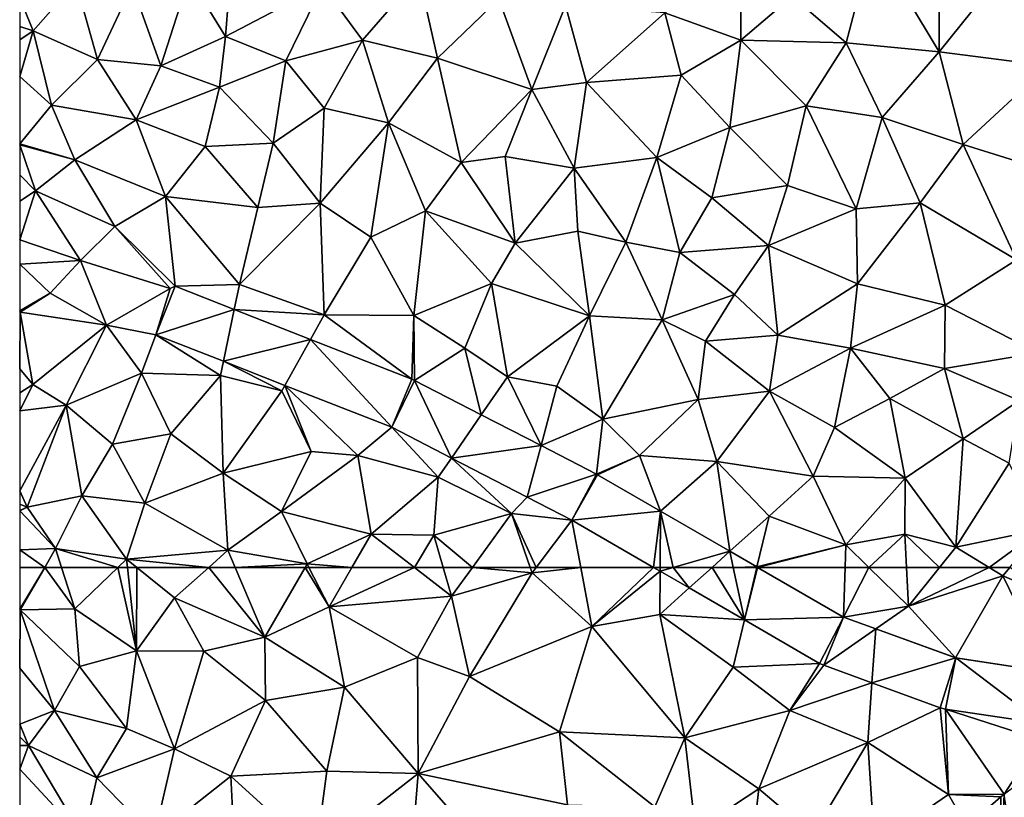
# Model space of a CAD drawing. Extents: x -2000 to -967, y 0 to 1022.
# Drawn here: x -2000 to -1962, y 241 to 271 of the extents above; entities that cross this region are included whole.
import ezdxf

# ---------------------------------------------------------------- set-up
doc = ezdxf.new("R2010")
doc.units = 0
doc.header["$MEASUREMENT"] = 0
doc.layers.add('Terraen', color=33, linetype='Continuous')
doc.layers.add('Terraen_vej', color=33, linetype='Continuous')

# ---------------------------------------------------------------- blocks, each defined once
blk = doc.blocks.new('1km_6225_571_Flyttet_X-573000m_Y-6225000m_ACAD_1_FMEBLOCK23')
at = {"layer": 'Terraen_vej', "color": 251, "true_color": 0x555555}
for points in [[(-54.304, -7.082, 73.575), (-56.578, -6.19, 73.597), (-57.309, -8.052, 73.584)], [(-54.304, -7.082, 73.575), (-57.309, -8.052, 73.584), (-54.718, -9.068, 73.564)], [(-54.718, -9.068, 73.564), (-51.376, -8.231, 73.547), (-54.304, -7.082, 73.575)], [(-52.358, -9.994, 73.546), (-51.376, -8.231, 73.547), (-54.718, -9.068, 73.564)], [(-48.256, -11.603, 73.515), (-51.376, -8.231, 73.547), (-52.358, -9.994, 73.546)], [(-48.256, -11.603, 73.515), (-47.478, -9.76, 73.51), (-51.376, -8.231, 73.547)], [(-48.256, -11.603, 73.515), (-47.385, -9.802, 73.51), (-47.478, -9.76, 73.51)], [(-48.256, -11.603, 73.515), (-45.963, -12.785, 73.494), (-47.385, -9.802, 73.51)], [(-47.385, -9.802, 73.51), (-45.963, -12.785, 73.494), (-44.813, -11.127, 73.495)], [(-45.963, -12.785, 73.494), (-42.52, -12.308, 73.482), (-44.813, -11.127, 73.495)], [(-43.047, -14.286, 73.469), (-42.52, -12.308, 73.482), (-45.963, -12.785, 73.494)], [(-43.047, -14.286, 73.469), (-40.395, -13.402, 73.47), (-42.52, -12.308, 73.482)], [(-41.333, -15.169, 73.453), (-40.395, -13.402, 73.47), (-43.047, -14.286, 73.469)], [(-41.333, -15.169, 73.453), (-40.353, -13.425, 73.47), (-40.395, -13.402, 73.47)], [(-41.333, -15.169, 73.453), (-37.935, -14.823, 73.372), (-40.353, -13.425, 73.47)], [(-41.333, -15.169, 73.453), (-38.199, -16.981, 73.343), (-37.935, -14.823, 73.372)], [(-38.199, -16.981, 73.343), (-37.95, -16.981, 73.337), (-37.935, -14.823, 73.372)], [(-37.446, -16.981, 73.321), (-37.935, -14.823, 73.372), (-37.95, -16.981, 73.337)], [(-37.446, -16.981, 73.321), (-35.268, -16.365, 73.263), (-37.935, -14.823, 73.372)], [(-35.952, -16.981, 73.277), (-35.268, -16.365, 73.263), (-37.446, -16.981, 73.321)], [(-35.952, -16.981, 73.277), (-35.138, -16.981, 73.253), (-35.268, -16.365, 73.263)], [(-35.138, -16.981, 73.253), (-34.229, -16.966, 73.221), (-35.268, -16.365, 73.263)], [(-35.138, -16.981, 73.253), (-34.232, -16.981, 73.221), (-34.229, -16.966, 73.221)], [(-34.232, -16.981, 73.221), (-34.203, -16.981, 73.22), (-34.229, -16.966, 73.221)]]:
    blk.add_polyline3d(points, close=True, dxfattribs=at)
blk = doc.blocks.new('1km_6225_571_Flyttet_X-573000m_Y-6225000m_ACAD_1_FMEBLOCK26')
at = {"layer": 'Terraen', "color": 9, "true_color": 0xbbbbbb}
for points in [[(-61.537, 62.5, 73.554), (-62.5, 62.5, 73.55), (-62.5, 60.891, 73.451)], [(-61.537, 62.5, 73.554), (-62.5, 60.891, 73.451), (-62.48, 60.87, 73.45)], [(-61.537, 62.5, 73.554), (-62.48, 60.87, 73.45), (-60.38, 60.91, 73.61)], [(-61.537, 62.5, 73.554), (-60.38, 60.91, 73.61), (-60.889, 62.5, 73.603)], [(-60.889, 62.5, 73.603), (-60.38, 60.91, 73.61), (-58.732, 62.5, 73.56)], [(-58.732, 62.5, 73.56), (-60.38, 60.91, 73.61), (-58.02, 59.3, 73.71)], [(-58.732, 62.5, 73.56), (-58.02, 59.3, 73.71), (-58.365, 62.5, 73.565)], [(-58.365, 62.5, 73.565), (-58.02, 59.3, 73.71), (-58.003, 62.5, 73.591)], [(-58.02, 59.3, 73.71), (-56.55, 61.33, 73.74), (-58.003, 62.5, 73.591)], [(-55.239, 62.5, 73.778), (-58.003, 62.5, 73.591), (-56.55, 61.33, 73.74)], [(-55.239, 62.5, 73.778), (-56.55, 61.33, 73.74), (-53.09, 59.82, 73.61)], [(-54.221, 62.5, 73.762), (-55.239, 62.5, 73.778), (-53.09, 59.82, 73.61)], [(-51.535, 62.5, 73.581), (-54.221, 62.5, 73.762), (-53.09, 59.82, 73.61)], [(-51.535, 62.5, 73.581), (-53.09, 59.82, 73.61), (-50.62, 60.98, 73.53)], [(-51.535, 62.5, 73.581), (-50.62, 60.98, 73.53), (-51.394, 62.5, 73.576)], [(-51.394, 62.5, 73.576), (-50.62, 60.98, 73.53), (-49.741, 62.5, 73.514)], [(-49.741, 62.5, 73.514), (-50.62, 60.98, 73.53), (-47.338, 62.5, 73.527)], [(-50.62, 60.98, 73.53), (-45.91, 61.4, 73.55), (-47.338, 62.5, 73.527)], [(-46.236, 62.5, 73.522), (-47.338, 62.5, 73.527), (-45.91, 61.4, 73.55)], [(-45.112, 62.5, 73.529), (-46.236, 62.5, 73.522), (-45.91, 61.4, 73.55)], [(-45.112, 62.5, 73.529), (-45.91, 61.4, 73.55), (-42.82, 62.29, 73.44)], [(-45.112, 62.5, 73.529), (-42.82, 62.29, 73.44), (-42.893, 62.5, 73.445)], [(-42.661, 62.5, 73.441), (-42.893, 62.5, 73.445), (-42.82, 62.29, 73.44)], [(-40.948, 62.5, 73.448), (-42.661, 62.5, 73.441), (-42.82, 62.29, 73.44)], [(-40.948, 62.5, 73.448), (-42.82, 62.29, 73.44), (-40.52, 60.23, 73.44)], [(-38.155, 62.5, 73.343), (-40.948, 62.5, 73.448), (-40.52, 60.23, 73.44)], [(-38.155, 62.5, 73.343), (-40.52, 60.23, 73.44), (-37.908, 62.357, 73.335)], [(-34.16, 62.5, 73.22), (-30.856, 60.59, 73.086), (-30.797, 62.5, 73.082)], [(-30.856, 60.59, 73.086), (-28.37, 61.01, 73), (-29.892, 62.5, 73.051)], [(-30.856, 60.59, 73.086), (-29.892, 62.5, 73.051), (-30.797, 62.5, 73.082)], [(-28.44, 62.5, 73.108), (-29.892, 62.5, 73.051), (-28.37, 61.01, 73)], [(-27.175, 62.5, 73.158), (-28.44, 62.5, 73.108), (-28.37, 61.01, 73)], [(-27.175, 62.5, 73.158), (-28.37, 61.01, 73), (-25.267, 62.5, 73.233)], [(-28.37, 61.01, 73), (-24.74, 62.18, 73.23), (-25.267, 62.5, 73.233)], [(-25.267, 62.5, 73.233), (-24.74, 62.18, 73.23), (-24.474, 62.5, 73.263)], [(-24.474, 62.5, 73.263), (-24.74, 62.18, 73.23), (-22.51, 61.24, 73.05)], [(-45.22, 58.31, 73.54), (-42.82, 62.29, 73.44), (-45.91, 61.4, 73.55)], [(-40.52, 60.23, 73.44), (-42.82, 62.29, 73.44), (-45.22, 58.31, 73.54)], [(-37.908, 62.357, 73.335), (-40.52, 60.23, 73.44), (-37.92, 60.69, 73.42)], [(-36.788, 61.709, 73.295), (-37.908, 62.357, 73.335), (-37.92, 60.69, 73.42)], [(-26.553, 59.024, 72.995), (-24.74, 62.18, 73.23), (-28.37, 61.01, 73)], [(-26.553, 59.024, 72.995), (-22.933, 58.482, 73.007), (-24.74, 62.18, 73.23)], [(-22.933, 58.482, 73.007), (-22.51, 61.24, 73.05), (-24.74, 62.18, 73.23)], [(-34.668, 60.484, 73.221), (-36.788, 61.709, 73.295), (-37.92, 60.69, 73.42)], [(-58.02, 59.3, 73.71), (-55.43, 59.28, 73.65), (-56.55, 61.33, 73.74)], [(-55.43, 59.28, 73.65), (-53.09, 59.82, 73.61), (-56.55, 61.33, 73.74)], [(-50.62, 60.98, 73.53), (-47.22, 59.04, 73.55), (-45.91, 61.4, 73.55)], [(-45.22, 58.31, 73.54), (-45.91, 61.4, 73.55), (-47.22, 59.04, 73.55)], [(-62.5, 60.891, 73.451), (-62.5, 60.861, 73.451), (-62.48, 60.87, 73.45)], [(-60.2, 58.7, 73.67), (-60.38, 60.91, 73.61), (-62.48, 60.87, 73.45)], [(-58.02, 59.3, 73.71), (-60.38, 60.91, 73.61), (-60.2, 58.7, 73.67)], [(-50.02, 57.9, 73.56), (-50.62, 60.98, 73.53), (-53.09, 59.82, 73.61)], [(-50.02, 57.9, 73.56), (-47.22, 59.04, 73.55), (-50.62, 60.98, 73.53)], [(-30.856, 60.59, 73.086), (-29.618, 60.139, 73.06), (-28.37, 61.01, 73)], [(-26.553, 59.024, 72.995), (-28.37, 61.01, 73), (-29.618, 60.139, 73.06)], [(-62.5, 60.861, 73.451), (-62.5, 58.625, 73.665), (-62.48, 60.87, 73.45)], [(-62.5, 58.625, 73.665), (-61.16, 57.01, 73.82), (-62.48, 60.87, 73.45)], [(-60.2, 58.7, 73.67), (-62.48, 60.87, 73.45), (-61.16, 57.01, 73.82)], [(-36.95, 55.95, 73.46), (-37.92, 60.69, 73.42), (-40.52, 60.23, 73.44)], [(-35.1, 58.67, 73.33), (-37.92, 60.69, 73.42), (-36.95, 55.95, 73.46)], [(-34.668, 60.484, 73.221), (-37.92, 60.69, 73.42), (-35.1, 58.67, 73.33)], [(-40.52, 60.23, 73.44), (-45.22, 58.31, 73.54), (-41.77, 56.18, 73.5)], [(-36.95, 55.95, 73.46), (-40.52, 60.23, 73.44), (-41.77, 56.18, 73.5)], [(-31.781, 58.814, 73.119), (-34.668, 60.484, 73.221), (-35.1, 58.67, 73.33)], [(-53.06, 57.39, 73.63), (-53.09, 59.82, 73.61), (-55.43, 59.28, 73.65)], [(-53.06, 57.39, 73.63), (-50.02, 57.9, 73.56), (-53.09, 59.82, 73.61)], [(-58.4, 56.31, 73.76), (-58.02, 59.3, 73.71), (-60.2, 58.7, 73.67)], [(-58.4, 56.31, 73.76), (-56.55, 55.53, 73.75), (-58.02, 59.3, 73.71)], [(-58.02, 59.3, 73.71), (-56.55, 55.53, 73.75), (-55.43, 59.28, 73.65)], [(-53.06, 57.39, 73.63), (-55.43, 59.28, 73.65), (-56.55, 55.53, 73.75)], [(-50.02, 57.9, 73.56), (-47.19, 54.58, 73.59), (-47.22, 59.04, 73.55)], [(-47.19, 54.58, 73.59), (-45.22, 58.31, 73.54), (-47.22, 59.04, 73.55)], [(-62.5, 58.625, 73.665), (-62.5, 56.482, 73.67), (-61.16, 57.01, 73.82)], [(-58.4, 56.31, 73.76), (-60.2, 58.7, 73.67), (-61.16, 57.01, 73.82)], [(-35.1, 58.67, 73.33), (-36.95, 55.95, 73.46), (-32.92, 57, 73.16)], [(-31.781, 58.814, 73.119), (-35.1, 58.67, 73.33), (-32.92, 57, 73.16)], [(-31.622, 58.74, 73.114), (-31.781, 58.814, 73.119), (-32.92, 57, 73.16)], [(-31.622, 58.74, 73.114), (-32.92, 57, 73.16), (-29.766, 58.065, 73.057)], [(-41.77, 56.18, 73.5), (-45.22, 58.31, 73.54), (-47.19, 54.58, 73.59)], [(-50.71, 54.68, 73.59), (-50.02, 57.9, 73.56), (-53.06, 57.39, 73.63)], [(-50.71, 54.68, 73.59), (-47.19, 54.58, 73.59), (-50.02, 57.9, 73.56)], [(-29.766, 58.065, 73.057), (-32.92, 57, 73.16), (-29.93, 55.77, 72.95)], [(-27.142, 57.11, 72.977), (-29.766, 58.065, 73.057), (-29.93, 55.77, 72.95)], [(-54.39, 54.48, 73.69), (-53.06, 57.39, 73.63), (-56.55, 55.53, 73.75)], [(-54.39, 54.48, 73.69), (-50.71, 54.68, 73.59), (-53.06, 57.39, 73.63)], [(-27.142, 57.11, 72.977), (-29.93, 55.77, 72.95), (-26.83, 53.78, 72.96)], [(-26.948, 57.061, 72.978), (-27.142, 57.11, 72.977), (-26.83, 53.78, 72.96)], [(-62.5, 56.482, 73.67), (-62.16, 55.66, 73.8), (-61.16, 57.01, 73.82)], [(-59.54, 54.42, 73.66), (-61.16, 57.01, 73.82), (-62.16, 55.66, 73.8)], [(-59.54, 54.42, 73.66), (-58.4, 56.31, 73.76), (-61.16, 57.01, 73.82)], [(-36.95, 55.95, 73.46), (-34.11, 54, 73.28), (-32.92, 57, 73.16)], [(-29.93, 55.77, 72.95), (-32.92, 57, 73.16), (-34.11, 54, 73.28)], [(-26.948, 57.061, 72.978), (-23.33, 55.89, 72.99), (-23.236, 56.505, 72.991)], [(-24.684, 53.794, 72.967), (-26.948, 57.061, 72.978), (-26.83, 53.78, 72.96)], [(-24.684, 53.794, 72.967), (-23.33, 55.89, 72.99), (-26.948, 57.061, 72.978)], [(-62.5, 56.482, 73.67), (-62.5, 55.99, 73.717), (-62.16, 55.66, 73.8)], [(-62.5, 55.99, 73.717), (-62.5, 55.655, 73.772), (-62.16, 55.66, 73.8)], [(-59.54, 54.42, 73.66), (-56.55, 55.53, 73.75), (-58.4, 56.31, 73.76)], [(-41.46, 53.38, 73.43), (-41.77, 56.18, 73.5), (-47.19, 54.58, 73.59)], [(-41.46, 53.38, 73.43), (-38.11, 53.31, 73.66), (-41.77, 56.18, 73.5)], [(-36.95, 55.95, 73.46), (-41.77, 56.18, 73.5), (-38.11, 53.31, 73.66)], [(-24.684, 53.794, 72.967), (-21.866, 55.971, 72.994), (-23.33, 55.89, 72.99)], [(-62.5, 55.655, 73.772), (-62.5, 54.753, 73.765), (-62.16, 55.66, 73.8)], [(-62.5, 54.753, 73.765), (-60.05, 52.11, 73.48), (-62.16, 55.66, 73.8)], [(-60.05, 52.11, 73.48), (-59.54, 54.42, 73.66), (-62.16, 55.66, 73.8)], [(-36.54, 52.4, 73.44), (-36.95, 55.95, 73.46), (-38.11, 53.31, 73.66)], [(-36.54, 52.4, 73.44), (-34.11, 54, 73.28), (-36.95, 55.95, 73.46)], [(-29.93, 55.77, 72.95), (-34.11, 54, 73.28), (-32.04, 52.25, 73.03)], [(-29.93, 55.77, 72.95), (-32.04, 52.25, 73.03), (-29.67, 51.83, 72.96)], [(-29.93, 55.77, 72.95), (-29.67, 51.83, 72.96), (-26.83, 53.78, 72.96)], [(-57.34, 52.15, 73.69), (-56.55, 55.53, 73.75), (-59.54, 54.42, 73.66)], [(-54.39, 54.48, 73.69), (-56.55, 55.53, 73.75), (-57.34, 52.15, 73.69)], [(-62.5, 54.753, 73.765), (-62.5, 51.538, 73.577), (-60.05, 52.11, 73.48)], [(-54.17, 50.13, 73.63), (-54.39, 54.48, 73.69), (-57.34, 52.15, 73.69)], [(-51.13, 51.52, 73.65), (-50.71, 54.68, 73.59), (-54.39, 54.48, 73.69)], [(-54.17, 50.13, 73.63), (-51.13, 51.52, 73.65), (-54.39, 54.48, 73.69)], [(-51.13, 51.52, 73.65), (-47.19, 54.58, 73.59), (-50.71, 54.68, 73.59)], [(-51.13, 51.52, 73.65), (-47.53, 50.49, 73.6), (-47.19, 54.58, 73.59)], [(-47.53, 50.49, 73.6), (-42.85, 49.62, 73.52), (-47.19, 54.58, 73.59)], [(-42.85, 49.62, 73.52), (-41.46, 53.38, 73.43), (-47.19, 54.58, 73.59)], [(-60.05, 52.11, 73.48), (-57.34, 52.15, 73.69), (-59.54, 54.42, 73.66)], [(-36.54, 52.4, 73.44), (-34.54, 50.37, 73.07), (-34.11, 54, 73.28)], [(-32.04, 52.25, 73.03), (-34.11, 54, 73.28), (-34.54, 50.37, 73.07)], [(-26.118, 52.554, 72.952), (-26.83, 53.78, 72.96), (-29.67, 51.83, 72.96)], [(-24.818, 53.684, 72.966), (-24.684, 53.794, 72.967), (-26.83, 53.78, 72.96)], [(-26.118, 52.554, 72.952), (-24.818, 53.684, 72.966), (-26.83, 53.78, 72.96)]]:
    blk.add_polyline3d(points, close=True, dxfattribs=at)
blk = doc.blocks.new('1km_6225_571_Flyttet_X-573000m_Y-6225000m_ACAD_1_FMEBLOCK32')
at = {"layer": 'Terraen', "color": 9, "true_color": 0xbbbbbb}
for points in [[(-29.73, -38.46, 73.69), (-32.83, -40.57, 73.75), (-30.76, -42.36, 73.65)], [(-29.73, -38.46, 73.69), (-30.76, -42.36, 73.65), (-27.19, -42.71, 73.49)], [(-27.18, -38.65, 73.51), (-29.73, -38.46, 73.69), (-27.19, -42.71, 73.49)], [(-27.18, -38.65, 73.51), (-27.19, -42.71, 73.49), (-24.6, -39.49, 73.49)], [(-54.6, -42.12, 73.99), (-54.37, -39.19, 74.04), (-55.99, -39.86, 73.91)], [(-54.6, -42.12, 73.99), (-50.87, -40.16, 74.04), (-54.37, -39.19, 74.04)], [(-37.72, -41.21, 73.95), (-34.8, -42.26, 73.85), (-34.8, -39.04, 73.94)], [(-34.8, -42.26, 73.85), (-32.83, -40.57, 73.75), (-34.8, -39.04, 73.94)], [(-23, -43.25, 73.5), (-24.6, -39.49, 73.49), (-27.19, -42.71, 73.49)], [(-62.5, -40.632, 73.594), (-61.98, -41.9, 73.53), (-60.34, -40.03, 73.59)], [(-59.51, -43, 73.58), (-60.34, -40.03, 73.59), (-61.98, -41.9, 73.53)], [(-59.51, -43, 73.58), (-58.18, -40.16, 73.57), (-60.34, -40.03, 73.59)], [(-57.08, -43.24, 73.68), (-55.99, -39.86, 73.91), (-58.18, -40.16, 73.57)], [(-57.08, -43.24, 73.68), (-54.6, -42.12, 73.99), (-55.99, -39.86, 73.91)], [(-49.34, -42.26, 73.96), (-47.17, -39.77, 74.06), (-50.87, -40.16, 74.04)], [(-49.34, -42.26, 73.96), (-46.45, -42.95, 73.95), (-47.17, -39.77, 74.06)], [(-44.1, -40.67, 74.05), (-47.17, -39.77, 74.06), (-46.45, -42.95, 73.95)], [(-59.51, -43, 73.58), (-57.08, -43.24, 73.68), (-58.18, -40.16, 73.57)], [(-52.28, -43.05, 73.96), (-50.87, -40.16, 74.04), (-54.6, -42.12, 73.99)], [(-52.28, -43.05, 73.96), (-49.34, -42.26, 73.96), (-50.87, -40.16, 74.04)], [(-62.5, -40.632, 73.594), (-62.5, -41.74, 73.561), (-61.98, -41.9, 73.53)], [(-42.83, -44.16, 73.92), (-44.1, -40.67, 74.05), (-46.45, -42.95, 73.95)], [(-42.83, -44.16, 73.92), (-41.54, -40.93, 74.07), (-44.1, -40.67, 74.05)], [(-34.8, -42.26, 73.85), (-30.76, -42.36, 73.65), (-32.83, -40.57, 73.75)], [(-42.83, -44.16, 73.92), (-40.73, -43.89, 73.92), (-41.54, -40.93, 74.07)], [(-41.54, -40.93, 74.07), (-40.73, -43.89, 73.92), (-37.72, -41.21, 73.95)], [(-37.09, -43.6, 73.85), (-37.72, -41.21, 73.95), (-40.73, -43.89, 73.92)], [(-37.09, -43.6, 73.85), (-34.8, -42.26, 73.85), (-37.72, -41.21, 73.95)], [(-62.5, -41.74, 73.561), (-62.5, -42.247, 73.552), (-61.98, -41.9, 73.53)], [(-62.5, -42.247, 73.552), (-62.5, -43.65, 73.586), (-61.98, -41.9, 73.53)], [(-62.5, -43.65, 73.586), (-61.28, -44.76, 73.58), (-61.98, -41.9, 73.53)], [(-59.51, -43, 73.58), (-61.98, -41.9, 73.53), (-61.28, -44.76, 73.58)], [(-57.08, -43.24, 73.68), (-54.83, -44.07, 73.82), (-54.6, -42.12, 73.99)], [(-52.28, -43.05, 73.96), (-54.6, -42.12, 73.99), (-54.83, -44.07, 73.82)], [(-50.8, -44.87, 73.8), (-49.34, -42.26, 73.96), (-52.28, -43.05, 73.96)], [(-50.8, -44.87, 73.8), (-48.33, -45.44, 73.83), (-49.34, -42.26, 73.96)], [(-49.34, -42.26, 73.96), (-48.33, -45.44, 73.83), (-46.45, -42.95, 73.95)], [(-37.09, -43.6, 73.85), (-35.23, -45.61, 73.8), (-34.8, -42.26, 73.85)], [(-32.29, -44.78, 73.63), (-34.8, -42.26, 73.85), (-35.23, -45.61, 73.8)], [(-32.29, -44.78, 73.63), (-30.76, -42.36, 73.65), (-34.8, -42.26, 73.85)], [(-32.29, -44.78, 73.63), (-29.37, -45.23, 73.48), (-30.76, -42.36, 73.65)], [(-29.37, -45.23, 73.48), (-27.19, -42.71, 73.49), (-30.76, -42.36, 73.65)], [(-26.27, -46.27, 73.48), (-27.19, -42.71, 73.49), (-29.37, -45.23, 73.48)], [(-26.27, -46.27, 73.48), (-23, -43.25, 73.5), (-27.19, -42.71, 73.49)], [(-59.51, -43, 73.58), (-61.28, -44.76, 73.58), (-58.03, -45.32, 73.61)], [(-59.51, -43, 73.58), (-58.03, -45.32, 73.61), (-57.08, -43.24, 73.68)], [(-52.28, -43.05, 73.96), (-54.83, -44.07, 73.82), (-52.77, -46.21, 73.7)], [(-50.8, -44.87, 73.8), (-52.28, -43.05, 73.96), (-52.77, -46.21, 73.7)], [(-45.54, -46.96, 73.7), (-46.45, -42.95, 73.95), (-48.33, -45.44, 73.83)], [(-45.54, -46.96, 73.7), (-42.83, -44.16, 73.92), (-46.45, -42.95, 73.95)], [(-57.08, -43.24, 73.68), (-58.03, -45.32, 73.61), (-54.83, -44.07, 73.82)], [(-26.27, -46.27, 73.48), (-22.66, -47.39, 73.51), (-23, -43.25, 73.5)], [(-62.5, -43.65, 73.586), (-62.5, -46.238, 73.63), (-61.28, -44.76, 73.58)], [(-37.09, -43.6, 73.85), (-40.73, -43.89, 73.92), (-38.03, -46.76, 73.77)], [(-37.09, -43.6, 73.85), (-38.03, -46.76, 73.77), (-35.23, -45.61, 73.8)], [(-55.38, -46.34, 73.69), (-54.83, -44.07, 73.82), (-58.03, -45.32, 73.61)], [(-55.38, -46.34, 73.69), (-52.77, -46.21, 73.7), (-54.83, -44.07, 73.82)], [(-43.86, -46.73, 73.72), (-42.83, -44.16, 73.92), (-45.54, -46.96, 73.7)], [(-41.21, -47.17, 73.72), (-42.83, -44.16, 73.92), (-43.86, -46.73, 73.72)], [(-41.21, -47.17, 73.72), (-40.73, -43.89, 73.92), (-42.83, -44.16, 73.92)], [(-41.21, -47.17, 73.72), (-38.03, -46.76, 73.77), (-40.73, -43.89, 73.92)], [(-62.5, -46.238, 73.63), (-60.38, -46.85, 73.65), (-61.28, -44.76, 73.58)], [(-60.38, -46.85, 73.65), (-58.03, -45.32, 73.61), (-61.28, -44.76, 73.58)], [(-50.96, -48.52, 73.69), (-50.8, -44.87, 73.8), (-52.77, -46.21, 73.7)], [(-50.96, -48.52, 73.69), (-48.33, -45.44, 73.83), (-50.8, -44.87, 73.8)], [(-32.29, -44.78, 73.63), (-35.23, -45.61, 73.8), (-33.01, -47.84, 73.6)], [(-30.37, -48.73, 73.51), (-32.29, -44.78, 73.63), (-33.01, -47.84, 73.6)], [(-30.37, -48.73, 73.51), (-29.37, -45.23, 73.48), (-32.29, -44.78, 73.63)], [(-56.9, -48.26, 73.59), (-58.03, -45.32, 73.61), (-60.38, -46.85, 73.65)], [(-56.9, -48.26, 73.59), (-55.38, -46.34, 73.69), (-58.03, -45.32, 73.61)], [(-27.92, -48.51, 73.48), (-29.37, -45.23, 73.48), (-30.37, -48.73, 73.51)], [(-27.92, -48.51, 73.48), (-26.27, -46.27, 73.48), (-29.37, -45.23, 73.48)], [(-50.96, -48.52, 73.69), (-49.02, -49.82, 73.51), (-48.33, -45.44, 73.83)], [(-49.02, -49.82, 73.51), (-46.91, -48.81, 73.6), (-48.33, -45.44, 73.83)], [(-45.54, -46.96, 73.7), (-48.33, -45.44, 73.83), (-46.91, -48.81, 73.6)], [(-35.92, -48.31, 73.76), (-35.23, -45.61, 73.8), (-38.03, -46.76, 73.77)], [(-35.92, -48.31, 73.76), (-33.01, -47.84, 73.6), (-35.23, -45.61, 73.8)], [(-62.5, -46.238, 73.63), (-62.5, -46.253, 73.63), (-60.38, -46.85, 73.65)], [(-62.5, -46.253, 73.63), (-62.5, -46.279, 73.631), (-60.38, -46.85, 73.65)], [(-62.5, -46.279, 73.631), (-61.89, -48.04, 73.68), (-60.38, -46.85, 73.65)], [(-62.5, -46.279, 73.631), (-62.5, -47.434, 73.668), (-61.89, -48.04, 73.68)], [(-56.9, -48.26, 73.59), (-53.35, -48.68, 73.64), (-55.38, -46.34, 73.69)], [(-53.35, -48.68, 73.64), (-52.77, -46.21, 73.7), (-55.38, -46.34, 73.69)], [(-50.96, -48.52, 73.69), (-52.77, -46.21, 73.7), (-53.35, -48.68, 73.64)], [(-24.22, -50.7, 73.52), (-26.27, -46.27, 73.48), (-27.92, -48.51, 73.48)], [(-24.22, -50.7, 73.52), (-22.66, -47.39, 73.51), (-26.27, -46.27, 73.48)], [(-61.89, -48.04, 73.68), (-58.84, -49.41, 73.68), (-60.38, -46.85, 73.65)], [(-56.9, -48.26, 73.59), (-60.38, -46.85, 73.65), (-58.84, -49.41, 73.68)], [(-43.86, -46.73, 73.72), (-45.54, -46.96, 73.7), (-43.47, -50.05, 73.54)], [(-41.21, -47.17, 73.72), (-43.86, -46.73, 73.72), (-43.47, -50.05, 73.54)], [(-41.21, -47.17, 73.72), (-39.22, -50.01, 73.61), (-38.03, -46.76, 73.77)], [(-39.22, -50.01, 73.61), (-37.14, -50.41, 73.66), (-38.03, -46.76, 73.77)], [(-35.92, -48.31, 73.76), (-38.03, -46.76, 73.77), (-37.14, -50.41, 73.66)], [(-45.54, -46.96, 73.7), (-46.91, -48.81, 73.6), (-43.47, -50.05, 73.54)], [(-41.21, -47.17, 73.72), (-43.47, -50.05, 73.54), (-41.06, -49.59, 73.57)], [(-41.21, -47.17, 73.72), (-41.06, -49.59, 73.57), (-39.22, -50.01, 73.61)], [(-62.5, -47.434, 73.668), (-62.5, -48.437, 73.66), (-61.89, -48.04, 73.68)], [(-33.74, -50.14, 73.55), (-33.01, -47.84, 73.6), (-35.92, -48.31, 73.76)], [(-33.74, -50.14, 73.55), (-30.37, -48.73, 73.51), (-33.01, -47.84, 73.6)], [(-62.5, -48.437, 73.66), (-62.5, -49.93, 73.602), (-61.89, -48.04, 73.68)], [(-62.5, -49.93, 73.602), (-60.16, -50.72, 73.59), (-61.89, -48.04, 73.68)], [(-60.16, -50.72, 73.59), (-58.84, -49.41, 73.68), (-61.89, -48.04, 73.68)], [(-56.535, -51.709, 73.597), (-56.9, -48.26, 73.59), (-58.84, -49.41, 73.68)], [(-56.9, -48.26, 73.59), (-54.06, -51.64, 73.56), (-53.35, -48.68, 73.64)], [(-56.535, -51.709, 73.597), (-54.06, -51.64, 73.56), (-56.9, -48.26, 73.59)], [(-33.74, -50.14, 73.55), (-35.92, -48.31, 73.76), (-37.14, -50.41, 73.66)], [(-50.96, -48.52, 73.69), (-54.06, -51.64, 73.56), (-50.81, -52.81, 73.54)], [(-50.96, -48.52, 73.69), (-53.35, -48.68, 73.64), (-54.06, -51.64, 73.56)], [(-50.96, -48.52, 73.69), (-50.81, -52.81, 73.54), (-49.02, -49.82, 73.51)], [(-33.74, -50.14, 73.55), (-30.32, -51.62, 73.48), (-30.37, -48.73, 73.51)], [(-27.92, -48.51, 73.48), (-30.37, -48.73, 73.51), (-30.32, -51.62, 73.48)], [(-26.95, -52.44, 73.54), (-27.92, -48.51, 73.48), (-30.32, -51.62, 73.48)], [(-26.95, -52.44, 73.54), (-24.22, -50.7, 73.52), (-27.92, -48.51, 73.48)], [(-47.36, -52.83, 73.51), (-46.91, -48.81, 73.6), (-49.02, -49.82, 73.51)], [(-44.38, -51.6, 73.48), (-46.91, -48.81, 73.6), (-47.36, -52.83, 73.51)], [(-44.38, -51.6, 73.48), (-43.47, -50.05, 73.54), (-46.91, -48.81, 73.6)], [(-60.16, -50.72, 73.59), (-56.72, -51.8, 73.6), (-58.84, -49.41, 73.68)], [(-56.535, -51.709, 73.597), (-58.84, -49.41, 73.68), (-56.72, -51.8, 73.6)], [(-50.81, -52.81, 73.54), (-47.36, -52.83, 73.51), (-49.02, -49.82, 73.51)], [(-40.62, -52.85, 73.48), (-41.06, -49.59, 73.57), (-43.47, -50.05, 73.54)], [(-40.62, -52.85, 73.48), (-39.22, -50.01, 73.61), (-41.06, -49.59, 73.57)], [(-62.5, -49.93, 73.602), (-62.5, -50.862, 73.587), (-60.16, -50.72, 73.59)], [(-44.38, -51.6, 73.48), (-40.62, -52.85, 73.48), (-43.47, -50.05, 73.54)], [(-37.83, -53, 73.55), (-39.22, -50.01, 73.61), (-40.62, -52.85, 73.48)], [(-37.83, -53, 73.55), (-37.14, -50.41, 73.66), (-39.22, -50.01, 73.61)], [(-35.05, -52.03, 73.62), (-33.74, -50.14, 73.55), (-37.14, -50.41, 73.66)], [(-35.05, -52.03, 73.62), (-33.38, -53.59, 73.44), (-33.74, -50.14, 73.55)], [(-33.74, -50.14, 73.55), (-33.38, -53.59, 73.44), (-30.32, -51.62, 73.48)], [(-35.05, -52.03, 73.62), (-37.14, -50.41, 73.66), (-37.83, -53, 73.55)], [(-62.5, -50.862, 73.587), (-61.33, -51.98, 73.57), (-60.16, -50.72, 73.59)], [(-62.5, -50.862, 73.587), (-62.5, -52.657, 73.649), (-61.33, -51.98, 73.57)], [(-60.16, -50.72, 73.59), (-61.33, -51.98, 73.57), (-59.16, -53.2, 73.59)], [(-60.16, -50.72, 73.59), (-59.16, -53.2, 73.59), (-56.72, -51.8, 73.6)], [(-26.95, -52.44, 73.54), (-23.39, -54.26, 73.52), (-24.22, -50.7, 73.52)], [(-57.265, -53.571, 73.584), (-56.72, -51.8, 73.6), (-59.16, -53.2, 73.59)], [(-57.265, -53.571, 73.584), (-56.535, -51.709, 73.597), (-56.72, -51.8, 73.6)], [(-56.535, -51.709, 73.597), (-54.26, -52.601, 73.575), (-54.06, -51.64, 73.56)], [(-54.26, -52.601, 73.575), (-50.81, -52.81, 73.54), (-54.06, -51.64, 73.56)], [(-44.38, -51.6, 73.48), (-47.36, -52.83, 73.51), (-45.41, -54.08, 73.5)], [(-43.76, -55.19, 73.49), (-44.38, -51.6, 73.48), (-45.41, -54.08, 73.5)], [(-43.76, -55.19, 73.49), (-40.62, -52.85, 73.48), (-44.38, -51.6, 73.48)], [(-30.59, -54.08, 73.47), (-30.32, -51.62, 73.48), (-33.38, -53.59, 73.44)], [(-26.95, -52.44, 73.54), (-30.32, -51.62, 73.48), (-30.59, -54.08, 73.47)], [(-62.5, -52.657, 73.649), (-62.48, -52.7, 73.65), (-61.33, -51.98, 73.57)], [(-62.48, -52.7, 73.65), (-59.16, -53.2, 73.59), (-61.33, -51.98, 73.57)], [(-36.16, -53.82, 73.55), (-35.05, -52.03, 73.62), (-37.83, -53, 73.55)], [(-36.16, -53.82, 73.55), (-33.38, -53.59, 73.44), (-35.05, -52.03, 73.62)], [(-26.95, -52.44, 73.54), (-30.59, -54.08, 73.47), (-26.98, -54.87, 73.48)], [(-26.95, -52.44, 73.54), (-26.98, -54.87, 73.48), (-23.39, -54.26, 73.52)], [(-62.5, -52.657, 73.649), (-62.5, -52.701, 73.65), (-62.48, -52.7, 73.65)], [(-62.5, -52.701, 73.65), (-62.5, -52.717, 73.649), (-62.48, -52.7, 73.65)], [(-62.5, -52.717, 73.649), (-62.5, -54.873, 73.624), (-62.48, -52.7, 73.65)], [(-62.5, -54.873, 73.624), (-61.99, -55.48, 73.63), (-62.48, -52.7, 73.65)], [(-62.48, -52.7, 73.65), (-61.99, -55.48, 73.63), (-59.16, -53.2, 73.59)], [(-54.26, -52.601, 73.575), (-51.333, -53.75, 73.547), (-50.81, -52.81, 73.54)], [(-47.435, -55.279, 73.51), (-50.81, -52.81, 73.54), (-51.333, -53.75, 73.547)], [(-47.435, -55.279, 73.51), (-47.36, -52.83, 73.51), (-50.81, -52.81, 73.54)], [(-47.435, -55.279, 73.51), (-47.342, -55.321, 73.51), (-47.36, -52.83, 73.51)], [(-47.342, -55.321, 73.51), (-45.41, -54.08, 73.5), (-47.36, -52.83, 73.51)], [(-43.76, -55.19, 73.49), (-41.87, -55.55, 73.48), (-40.62, -52.85, 73.48)], [(-40.1, -56.81, 73.46), (-40.62, -52.85, 73.48), (-41.87, -55.55, 73.48)], [(-40.1, -56.81, 73.46), (-37.83, -53, 73.55), (-40.62, -52.85, 73.48)], [(-61.99, -55.48, 73.63), (-60.71, -56.27, 73.6), (-59.16, -53.2, 73.59)], [(-57.82, -55.05, 73.57), (-59.16, -53.2, 73.59), (-60.71, -56.27, 73.6)], [(-57.265, -53.571, 73.584), (-59.16, -53.2, 73.59), (-57.82, -55.05, 73.57)], [(-40.1, -56.81, 73.46), (-36.44, -56.06, 73.61), (-37.83, -53, 73.55)], [(-36.44, -56.06, 73.61), (-36.16, -53.82, 73.55), (-37.83, -53, 73.55)], [(-57.265, -53.571, 73.584), (-57.82, -55.05, 73.57), (-54.79, -55.14, 73.58)], [(-57.265, -53.571, 73.584), (-54.79, -55.14, 73.58), (-54.675, -54.587, 73.564)], [(-33.7, -55.73, 73.39), (-33.38, -53.59, 73.44), (-36.16, -53.82, 73.55)], [(-33.7, -55.73, 73.39), (-30.59, -54.08, 73.47), (-33.38, -53.59, 73.44)], [(-36.44, -56.06, 73.61), (-33.7, -55.73, 73.39), (-36.16, -53.82, 73.55)], [(-47.342, -55.321, 73.51), (-44.77, -56.646, 73.495), (-45.41, -54.08, 73.5)], [(-44.77, -56.646, 73.495), (-43.76, -55.19, 73.49), (-45.41, -54.08, 73.5)], [(-31.2, -57.13, 73.37), (-30.59, -54.08, 73.47), (-33.7, -55.73, 73.39)], [(-31.2, -57.13, 73.37), (-29.08, -56.02, 73.44), (-30.59, -54.08, 73.47)], [(-26.98, -54.87, 73.48), (-30.59, -54.08, 73.47), (-29.08, -56.02, 73.44)], [(-24.12, -56.09, 73.5), (-23.39, -54.26, 73.52), (-26.98, -54.87, 73.48)], [(-54.675, -54.587, 73.564), (-54.79, -55.14, 73.58), (-52.43, -55.72, 73.56)], [(-52.315, -55.513, 73.546), (-54.675, -54.587, 73.564), (-52.43, -55.72, 73.56)], [(-62.5, -54.873, 73.624), (-62.5, -55.801, 73.625), (-61.99, -55.48, 73.63)], [(-58.93, -57.77, 73.6), (-57.82, -55.05, 73.57), (-60.71, -56.27, 73.6)], [(-58.93, -57.77, 73.6), (-56.7, -57.38, 73.58), (-57.82, -55.05, 73.57)], [(-54.79, -55.14, 73.58), (-57.82, -55.05, 73.57), (-56.7, -57.38, 73.58)], [(-54.69, -58.88, 73.68), (-54.79, -55.14, 73.58), (-56.7, -57.38, 73.58)], [(-54.69, -58.88, 73.68), (-52.43, -55.72, 73.56), (-54.79, -55.14, 73.58)], [(-44.77, -56.646, 73.495), (-42.477, -57.827, 73.482), (-43.76, -55.19, 73.49)], [(-42.477, -57.827, 73.482), (-41.87, -55.55, 73.48), (-43.76, -55.19, 73.49)], [(-26.26, -57.56, 73.41), (-26.98, -54.87, 73.48), (-29.08, -56.02, 73.44)], [(-24.12, -56.09, 73.5), (-26.98, -54.87, 73.48), (-26.26, -57.56, 73.41)], [(-62.5, -55.801, 73.625), (-62.5, -56.487, 73.606), (-61.99, -55.48, 73.63)], [(-62.5, -56.487, 73.606), (-60.71, -56.27, 73.6), (-61.99, -55.48, 73.63)], [(-52.315, -55.513, 73.546), (-52.43, -55.72, 73.56), (-51.3, -58.05, 73.58)], [(-52.315, -55.513, 73.546), (-51.3, -58.05, 73.58), (-49.51, -58.21, 73.52)], [(-48.213, -57.122, 73.515), (-52.315, -55.513, 73.546), (-49.51, -58.21, 73.52)], [(-42.477, -57.827, 73.482), (-40.1, -56.81, 73.46), (-41.87, -55.55, 73.48)], [(-54.69, -58.88, 73.68), (-51.3, -58.05, 73.58), (-52.43, -55.72, 73.56)], [(-36.44, -56.06, 73.61), (-35.73, -58.43, 73.4), (-33.7, -55.73, 73.39)], [(-33.7, -55.73, 73.39), (-35.73, -58.43, 73.4), (-32.02, -59, 73.29)], [(-31.2, -57.13, 73.37), (-33.7, -55.73, 73.39), (-32.02, -59, 73.29)], [(-62.5, -56.487, 73.606), (-62.5, -59.564, 73.561), (-60.71, -56.27, 73.6)], [(-62.5, -59.564, 73.561), (-62.21, -60.19, 73.55), (-60.71, -56.27, 73.6)], [(-62.21, -60.19, 73.55), (-60.11, -59.75, 73.56), (-60.71, -56.27, 73.6)], [(-60.11, -59.75, 73.56), (-58.93, -57.77, 73.6), (-60.71, -56.27, 73.6)], [(-40.1, -56.81, 73.46), (-38.69, -58.21, 73.46), (-36.44, -56.06, 73.61)], [(-36.44, -56.06, 73.61), (-38.69, -58.21, 73.46), (-35.73, -58.43, 73.4)], [(-28.49, -59.07, 73.36), (-29.08, -56.02, 73.44), (-31.2, -57.13, 73.37)], [(-28.49, -59.07, 73.36), (-26.26, -57.56, 73.41), (-29.08, -56.02, 73.44)], [(-24.5, -58.5, 73.37), (-24.12, -56.09, 73.5), (-26.26, -57.56, 73.41)], [(-40.352, -58.921, 73.47), (-40.1, -56.81, 73.46), (-42.477, -57.827, 73.482)], [(-40.352, -58.921, 73.47), (-38.69, -58.21, 73.46), (-40.1, -56.81, 73.46)], [(-57.69, -60.03, 73.71), (-56.7, -57.38, 73.58), (-58.93, -57.77, 73.6)], [(-57.69, -60.03, 73.71), (-54.69, -58.88, 73.68), (-56.7, -57.38, 73.58)], [(-48.213, -57.122, 73.515), (-49.51, -58.21, 73.52), (-46.43, -59.04, 73.52)], [(-48.213, -57.122, 73.515), (-46.43, -59.04, 73.52), (-45.919, -58.303, 73.494)], [(-28.49, -59.07, 73.36), (-31.2, -57.13, 73.37), (-32.02, -59, 73.29)], [(-60.11, -59.75, 73.56), (-57.69, -60.03, 73.71), (-58.93, -57.77, 73.6)], [(-28.49, -59.07, 73.36), (-26.55, -61.72, 73.24), (-26.26, -57.56, 73.41)], [(-24.5, -58.5, 73.37), (-26.26, -57.56, 73.41), (-26.55, -61.72, 73.24)], [(-52.45, -60.35, 73.6), (-51.3, -58.05, 73.58), (-54.69, -58.88, 73.68)], [(-52.45, -60.35, 73.6), (-49.51, -58.21, 73.52), (-51.3, -58.05, 73.58)], [(-52.45, -60.35, 73.6), (-49, -61.22, 73.5), (-49.51, -58.21, 73.52)], [(-49, -61.22, 73.5), (-46.43, -59.04, 73.52), (-49.51, -58.21, 73.52)], [(-40.352, -58.921, 73.47), (-40.309, -58.944, 73.47), (-38.69, -58.21, 73.46)], [(-40.309, -58.944, 73.47), (-37.892, -60.342, 73.372), (-38.69, -58.21, 73.46)], [(-37.892, -60.342, 73.372), (-35.73, -58.43, 73.4), (-38.69, -58.21, 73.46)], [(-45.919, -58.303, 73.494), (-46.43, -59.04, 73.52), (-43.61, -60.43, 73.49)], [(-43.004, -59.805, 73.469), (-45.919, -58.303, 73.494), (-43.61, -60.43, 73.49)], [(-37.892, -60.342, 73.372), (-35.225, -61.884, 73.263), (-35.73, -58.43, 73.4)], [(-33.72, -60.53, 73.27), (-32.02, -59, 73.29), (-35.73, -58.43, 73.4)], [(-35.225, -61.884, 73.263), (-33.72, -60.53, 73.27), (-35.73, -58.43, 73.4)], [(-23.27, -61.05, 73.41), (-24.5, -58.5, 73.37), (-26.55, -61.72, 73.24)], [(-54.5, -61.84, 73.8), (-54.69, -58.88, 73.68), (-57.69, -60.03, 73.71)], [(-54.5, -61.84, 73.8), (-52.45, -60.35, 73.6), (-54.69, -58.88, 73.68)], [(-46.6, -61.27, 73.49), (-46.43, -59.04, 73.52), (-49, -61.22, 73.5)], [(-46.6, -61.27, 73.49), (-43.61, -60.43, 73.49), (-46.43, -59.04, 73.52)], [(-30.77, -61.64, 73.08), (-32.02, -59, 73.29), (-33.72, -60.53, 73.27)], [(-30.77, -61.64, 73.08), (-28.49, -59.07, 73.36), (-32.02, -59, 73.29)], [(-30.77, -61.64, 73.08), (-28.5, -61.23, 73.2), (-28.49, -59.07, 73.36)], [(-28.5, -61.23, 73.2), (-26.55, -61.72, 73.24), (-28.49, -59.07, 73.36)], [(-62.5, -59.564, 73.561), (-62.5, -60.074, 73.553), (-62.21, -60.19, 73.55)], [(-62.5, -60.074, 73.553), (-62.5, -60.316, 73.84), (-62.21, -60.19, 73.55)], [(-61.12, -61.78, 73.6), (-60.11, -59.75, 73.56), (-62.21, -60.19, 73.55)], [(-61.12, -61.78, 73.6), (-58.4, -62.18, 73.55), (-60.11, -59.75, 73.56)], [(-58.4, -62.18, 73.55), (-57.69, -60.03, 73.71), (-60.11, -59.75, 73.56)], [(-54.5, -61.84, 73.8), (-57.69, -60.03, 73.71), (-58.4, -62.18, 73.55)], [(-41.289, -60.688, 73.453), (-43.004, -59.805, 73.469), (-43.61, -60.43, 73.49)], [(-62.5, -60.316, 73.84), (-62.5, -60.331, 73.848), (-62.21, -60.19, 73.55)], [(-62.5, -60.331, 73.848), (-61.12, -61.78, 73.6), (-62.21, -60.19, 73.55)], [(-62.5, -60.331, 73.848), (-62.5, -61.823, 73.592), (-61.12, -61.78, 73.6)], [(-54.5, -61.84, 73.8), (-51.46, -62.37, 73.58), (-52.45, -60.35, 73.6)], [(-52.45, -60.35, 73.6), (-51.46, -62.37, 73.58), (-49, -61.22, 73.5)], [(-45.112, -62.5, 73.529), (-43.61, -60.43, 73.49), (-46.6, -61.27, 73.49)], [(-45.112, -62.5, 73.529), (-42.893, -62.5, 73.445), (-43.61, -60.43, 73.49)], [(-41.289, -60.688, 73.453), (-43.61, -60.43, 73.49), (-42.661, -62.5, 73.441)], [(-43.61, -60.43, 73.49), (-42.893, -62.5, 73.445), (-42.661, -62.5, 73.441)], [(-40.948, -62.5, 73.448), (-41.289, -60.688, 73.453), (-42.661, -62.5, 73.441)], [(-40.948, -62.5, 73.448), (-38.155, -62.5, 73.343), (-41.289, -60.688, 73.453)], [(-35.225, -61.884, 73.263), (-34.185, -62.485, 73.221), (-33.72, -60.53, 73.27)], [(-34.185, -62.485, 73.221), (-30.77, -61.64, 73.08), (-33.72, -60.53, 73.27)], [(-49.741, -62.5, 73.514), (-49, -61.22, 73.5), (-51.46, -62.37, 73.58)], [(-49.741, -62.5, 73.514), (-47.338, -62.5, 73.527), (-49, -61.22, 73.5)], [(-46.6, -61.27, 73.49), (-49, -61.22, 73.5), (-47.338, -62.5, 73.527)], [(-28.5, -61.23, 73.2), (-30.77, -61.64, 73.08), (-29.892, -62.5, 73.051)], [(-28.44, -62.5, 73.108), (-28.5, -61.23, 73.2), (-29.892, -62.5, 73.051)], [(-27.175, -62.5, 73.158), (-26.55, -61.72, 73.24), (-28.5, -61.23, 73.2)], [(-27.175, -62.5, 73.158), (-28.5, -61.23, 73.2), (-28.44, -62.5, 73.108)], [(-25.267, -62.5, 73.233), (-23.27, -61.05, 73.41), (-26.55, -61.72, 73.24)], [(-25.267, -62.5, 73.233), (-24.474, -62.5, 73.263), (-23.27, -61.05, 73.41)], [(-46.236, -62.5, 73.522), (-46.6, -61.27, 73.49), (-47.338, -62.5, 73.527)], [(-45.112, -62.5, 73.529), (-46.6, -61.27, 73.49), (-46.236, -62.5, 73.522)], [(-61.537, -62.5, 73.554), (-61.12, -61.78, 73.6), (-62.5, -61.823, 73.592)], [(-61.537, -62.5, 73.554), (-62.5, -61.823, 73.592), (-62.5, -62.5, 73.55)], [(-61.537, -62.5, 73.554), (-60.889, -62.5, 73.603), (-61.12, -61.78, 73.6)], [(-60.889, -62.5, 73.603), (-58.732, -62.5, 73.56), (-61.12, -61.78, 73.6)], [(-58.732, -62.5, 73.56), (-58.4, -62.18, 73.55), (-61.12, -61.78, 73.6)], [(-55.239, -62.5, 73.778), (-54.5, -61.84, 73.8), (-58.4, -62.18, 73.55)], [(-54.221, -62.5, 73.762), (-54.5, -61.84, 73.8), (-55.239, -62.5, 73.778)], [(-51.46, -62.37, 73.58), (-54.5, -61.84, 73.8), (-54.221, -62.5, 73.762)], [(-30.77, -61.64, 73.08), (-34.185, -62.485, 73.221), (-34.16, -62.5, 73.22)], [(-30.797, -62.5, 73.082), (-30.77, -61.64, 73.08), (-34.16, -62.5, 73.22)], [(-30.797, -62.5, 73.082), (-29.892, -62.5, 73.051), (-30.77, -61.64, 73.08)], [(-27.175, -62.5, 73.158), (-25.267, -62.5, 73.233), (-26.55, -61.72, 73.24)], [(-58.732, -62.5, 73.56), (-58.365, -62.5, 73.565), (-58.4, -62.18, 73.55)], [(-58.365, -62.5, 73.565), (-58.003, -62.5, 73.591), (-58.4, -62.18, 73.55)], [(-55.239, -62.5, 73.778), (-58.4, -62.18, 73.55), (-58.003, -62.5, 73.591)], [(-51.535, -62.5, 73.581), (-51.46, -62.37, 73.58), (-54.221, -62.5, 73.762)], [(-51.535, -62.5, 73.581), (-51.394, -62.5, 73.576), (-51.46, -62.37, 73.58)], [(-51.394, -62.5, 73.576), (-49.741, -62.5, 73.514), (-51.46, -62.37, 73.58)]]:
    blk.add_polyline3d(points, close=True, dxfattribs=at)
blk = doc.blocks.new('1km_6225_571_Flyttet_X-573000m_Y-6225000m_ACAD_1_FMEBLOCK168')
at = {"layer": 'Terraen_vej', "color": 251, "true_color": 0x555555}
for points in [[(-44.532, 62.5, 73.337), (-44.78, 62.5, 73.343), (-44.533, 62.357, 73.335)], [(-44.028, 62.5, 73.321), (-44.532, 62.5, 73.337), (-44.533, 62.357, 73.335)], [(-44.028, 62.5, 73.321), (-44.533, 62.357, 73.335), (-43.412, 61.709, 73.295)], [(-44.028, 62.5, 73.321), (-43.412, 61.709, 73.295), (-42.534, 62.5, 73.277)], [(-41.293, 60.484, 73.221), (-42.534, 62.5, 73.277), (-43.412, 61.709, 73.295)], [(-41.293, 60.484, 73.221), (-41.719, 62.5, 73.253), (-42.534, 62.5, 73.277)], [(-41.293, 60.484, 73.221), (-40.814, 62.5, 73.221), (-41.719, 62.5, 73.253)], [(-40.785, 62.5, 73.22), (-41.293, 60.484, 73.221), (-37.48, 60.59, 73.086)], [(-40.785, 62.5, 73.22), (-40.814, 62.5, 73.221), (-41.293, 60.484, 73.221)], [(-38.405, 58.814, 73.119), (-37.48, 60.59, 73.086), (-41.293, 60.484, 73.221)], [(-38.247, 58.74, 73.114), (-37.48, 60.59, 73.086), (-38.405, 58.814, 73.119)], [(-38.247, 58.74, 73.114), (-36.242, 60.139, 73.06), (-37.48, 60.59, 73.086)], [(-38.247, 58.74, 73.114), (-36.391, 58.065, 73.057), (-36.242, 60.139, 73.06)], [(-33.177, 59.024, 72.995), (-36.242, 60.139, 73.06), (-36.391, 58.065, 73.057)], [(-33.767, 57.11, 72.977), (-33.177, 59.024, 72.995), (-36.391, 58.065, 73.057)], [(-33.573, 57.061, 72.978), (-33.177, 59.024, 72.995), (-33.767, 57.11, 72.977)], [(-33.573, 57.061, 72.978), (-29.861, 56.505, 72.991), (-33.177, 59.024, 72.995)], [(-33.177, 59.024, 72.995), (-29.861, 56.505, 72.991), (-29.558, 58.482, 73.007)], [(-31.431, 51.045, 72.944), (-31.309, 53.794, 72.967), (-31.443, 53.684, 72.966)], [(-30.775, 50.29, 72.939), (-31.309, 53.794, 72.967), (-31.431, 51.045, 72.944)], [(-31.443, 53.684, 72.966), (-32.743, 52.554, 72.952), (-31.431, 51.045, 72.944)]]:
    blk.add_polyline3d(points, close=True, dxfattribs=at)

msp = doc.modelspace()

# ---------------------------------------------------------------- block references
at = {"layer": 'Terraen', "color": 9, "true_color": 0xbbbbbb}
for name, p in [('1km_6225_571_Flyttet_X-573000m_Y-6225000m_ACAD_1_FMEBLOCK32', (-1937.5, 312.5)), ('1km_6225_571_Flyttet_X-573000m_Y-6225000m_ACAD_1_FMEBLOCK26', (-1937.5, 187.5))]:
    msp.add_blockref(name, p, dxfattribs=at)
at = {"layer": 'Terraen_vej', "color": 251, "true_color": 0x555555}
for name, p in [('1km_6225_571_Flyttet_X-573000m_Y-6225000m_ACAD_1_FMEBLOCK23', (-1937.457, 266.981)), ('1km_6225_571_Flyttet_X-573000m_Y-6225000m_ACAD_1_FMEBLOCK168', (-1930.875, 187.5))]:
    msp.add_blockref(name, p, dxfattribs=at)

doc.saveas('drawing.dxf')
